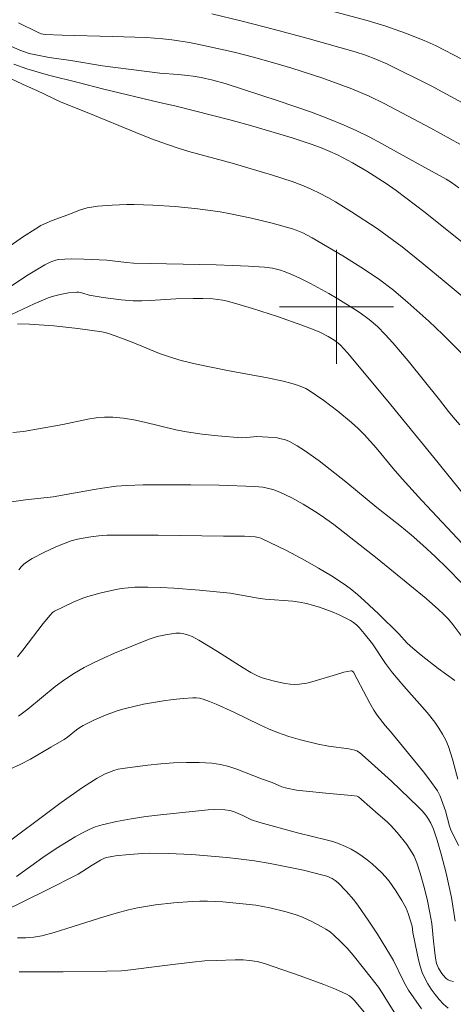
# Model space of a CAD drawing. Units: metres. Extents: x 283113 to 283629, y 1669909 to 1670475.
# Drawn here: x 283378 to 283408, y 1670051 to 1670120 of the extents above; entities that cross this region are included whole.
import ezdxf

# ---------------------------------------------------------------- set-up
doc = ezdxf.new("R2010")
doc.units = ezdxf.units.M
doc.header["$MEASUREMENT"] = 0
doc.layers.add('Curvas_Intermediarias', color=7, linetype='Continuous', lineweight=9, true_color=0x783c14)
doc.layers.add('Curvas_Mestras', color=7, linetype='Continuous', lineweight=20, true_color=0x783c14)
doc.layers.add('Malha_Coordenadas', color=7, linetype='Continuous', lineweight=15)

msp = doc.modelspace()

# ---------------------------------------------------------------- linework, layer by layer
at = {"layer": 'Curvas_Intermediarias', "flags": 128}
for points, elevation in [([(283396.705, 1670121.559), (283402.165, 1670120.082), (283403.462, 1670119.687), (283404.855, 1670119.212), (283406.156, 1670118.694), (283406.989, 1670118.311), (283408.808, 1670117.372)], 173), ([(283391.271, 1670120.553), (283393.384, 1670120.046), (283395.659, 1670119.468), (283397.924, 1670118.848), (283401.31, 1670117.881), (283402.041, 1670117.647), (283402.761, 1670117.378), (283403.534, 1670117.044), (283406.655, 1670115.496), (283409.615, 1670113.896)], 174), ([(283408.58, 1670108.352), (283408.063, 1670108.722), (283407.689, 1670108.949), (283405.738, 1670110.021), (283403.172, 1670111.457), (283402.309, 1670111.917), (283401.435, 1670112.352), (283400.546, 1670112.754), (283399.407, 1670113.217), (283398.253, 1670113.649), (283395.918, 1670114.448), (283392.189, 1670115.668), (283391.336, 1670115.902), (283390.523, 1670116.083), (283389.943, 1670116.185), (283389.554, 1670116.235), (283388.891, 1670116.298), (283387.612, 1670116.383), (283383.601, 1670116.912), (283381.385, 1670117.273), (283379.864, 1670117.499), (283379.143, 1670117.623), (283378.448, 1670117.781), (283377.802, 1670118.011), (283375.542, 1670118.99)], 176), ([(283377.371, 1670117.017), (283378.296, 1670116.705), (283379.805, 1670116.263), (283381.897, 1670115.747), (283383.691, 1670115.262), (283387.596, 1670114.336), (283388.67, 1670114.111), (283392.629, 1670113.087), (283394.129, 1670112.684), (283396.899, 1670111.858), (283398.235, 1670111.412), (283398.893, 1670111.165), (283399.541, 1670110.898), (283400.076, 1670110.653), (283401.123, 1670110.105), (283402.145, 1670109.505), (283403.502, 1670108.65), (283404.189, 1670108.158), (283406.222, 1670106.618), (283408.814, 1670104.535)], 177), ([(283409.938, 1670099.799), (283407.555, 1670101.802), (283406.089, 1670103.009), (283404.608, 1670104.196), (283403.571, 1670104.983), (283402.862, 1670105.484), (283401.049, 1670106.663), (283399.949, 1670107.35), (283399.389, 1670107.674), (283398.82, 1670107.977), (283398.24, 1670108.253), (283397.576, 1670108.531), (283396.899, 1670108.781), (283395.519, 1670109.225), (283392.68, 1670110.07), (283389.647, 1670110.9), (283388.895, 1670111.128), (283388.151, 1670111.377), (283387.04, 1670111.789), (283385.937, 1670112.223), (283382.648, 1670113.586), (283380.686, 1670114.369), (283378.985, 1670115.182), (283378.29, 1670115.477), (283376.849, 1670116.156)], 178), ([(283376.319, 1670103.738), (283378.053, 1670104.933), (283378.865, 1670105.453), (283379.281, 1670105.695), (283379.536, 1670105.827), (283380.065, 1670106.055), (283381.154, 1670106.448), (283382.063, 1670106.802), (283382.527, 1670106.939), (283383.267, 1670107.046), (283384.284, 1670107.135), (283385.309, 1670107.174), (283385.82, 1670107.175), (283387.119, 1670107.129), (283388.697, 1670107.026), (283390.273, 1670106.869), (283391.837, 1670106.652), (283392.572, 1670106.525), (283394.037, 1670106.22), (283395.491, 1670105.86), (283396.93, 1670105.461), (283397.169, 1670105.384), (283397.636, 1670105.193), (283398.31, 1670104.843), (283400.452, 1670103.578), (283401.716, 1670102.786), (283402.945, 1670101.947), (283403.994, 1670101.149), (283405.009, 1670100.304), (283406.49, 1670098.988), (283407.476, 1670098.046), (283408.917, 1670096.59)], 179), ([(283376.405, 1670099.067), (283378.811, 1670100.212), (283379.297, 1670100.423), (283379.791, 1670100.615), (283380.067, 1670100.708), (283380.637, 1670100.859), (283381.217, 1670100.963), (283381.795, 1670101.018), (283381.939, 1670101.014), (283382.227, 1670100.948), (283382.66, 1670100.81), (283383.645, 1670100.649), (283384.908, 1670100.48), (283385.753, 1670100.422), (283386.35, 1670100.419), (283386.949, 1670100.437), (283388.746, 1670100.543), (283389.943, 1670100.577), (283390.643, 1670100.571), (283391.343, 1670100.541), (283392.034, 1670100.455), (283392.372, 1670100.38), (283393.25, 1670100.141), (283394.124, 1670099.88), (283395.862, 1670099.306), (283397.587, 1670098.693), (283398.445, 1670098.382), (283398.846, 1670098.215), (283399.423, 1670097.91), (283399.893, 1670097.621), (283400.261, 1670097.322), (283400.778, 1670096.772), (283403.598, 1670093.371), (283406.83, 1670089.418), (283411.183, 1670084.036)], 181), ([(283377.64, 1670098.804), (283378.48, 1670098.773), (283380.173, 1670098.649), (283381.869, 1670098.462), (283383.552, 1670098.231), (283383.791, 1670098.186), (283384.027, 1670098.123), (283384.491, 1670097.962), (283385.666, 1670097.507), (283387.599, 1670096.723), (283388.581, 1670096.382), (283389.114, 1670096.23), (283390.191, 1670095.966), (283392.366, 1670095.513), (283395.165, 1670095.007), (283396.275, 1670094.77), (283396.811, 1670094.634), (283397.342, 1670094.468), (283397.847, 1670094.25), (283398.084, 1670094.115), (283399.113, 1670093.424), (283400.111, 1670092.672), (283401.066, 1670091.868), (283401.523, 1670091.448), (283401.962, 1670091.011), (283402.787, 1670090.082), (283403.976, 1670088.637), (283404.608, 1670087.909), (283405.982, 1670086.394), (283408.839, 1670083.343)], 182), ([(283377.298, 1670091.162), (283378.062, 1670091.244), (283380.812, 1670091.74), (283382.572, 1670092.104), (283383.158, 1670092.195), (283383.744, 1670092.249), (283384.328, 1670092.253), (283385.065, 1670092.186), (283385.801, 1670092.063), (283386.535, 1670091.901), (283388.741, 1670091.359), (283389.48, 1670091.219), (283390.582, 1670091.061), (283391.69, 1670090.937), (283393.355, 1670090.802), (283393.711, 1670090.812), (283394.426, 1670090.885), (283395.218, 1670090.843), (283395.836, 1670090.787), (283396.137, 1670090.734), (283396.426, 1670090.654), (283396.7, 1670090.54), (283397.241, 1670090.242), (283397.769, 1670089.909), (283398.794, 1670089.169), (283400.673, 1670087.717), (283402.847, 1670085.91), (283404.445, 1670084.642), (283405.233, 1670083.997), (283406.061, 1670083.265), (283406.936, 1670082.453), (283407.792, 1670081.622), (283408.796, 1670080.59)], 183), ([(283409.44, 1670076.012), (283408.165, 1670077.695), (283407.852, 1670078.066), (283407.512, 1670078.417), (283407.157, 1670078.751), (283406.285, 1670079.516), (283402.852, 1670082.331), (283399.832, 1670084.7), (283398.93, 1670085.35), (283398.467, 1670085.656), (283397.68, 1670086.136), (283396.868, 1670086.581), (283396.035, 1670086.969), (283395.611, 1670087.137), (283395.358, 1670087.218), (283394.83, 1670087.324), (283394.287, 1670087.377), (283391.772, 1670087.463), (283389.798, 1670087.49), (283386.455, 1670087.485), (283385.313, 1670087.449), (283384.554, 1670087.391), (283383.598, 1670087.268), (283383.022, 1670087.173), (283381.297, 1670086.852), (283380.145, 1670086.654), (283378.204, 1670086.445), (283377.042, 1670086.284)], 184), ([(283377.626, 1670075.429), (283378.004, 1670075.879), (283379.436, 1670077.759), (283379.914, 1670078.35), (283380.095, 1670078.533), (283380.234, 1670078.627), (283381.545, 1670079.267), (283382.222, 1670079.536), (283382.567, 1670079.648), (283383.494, 1670079.91), (283384.437, 1670080.13), (283384.912, 1670080.212), (283385.389, 1670080.271), (283385.866, 1670080.301), (283386.77, 1670080.31), (283387.678, 1670080.289), (283388.588, 1670080.242), (283390.409, 1670080.101), (283392.554, 1670079.896), (283394.517, 1670079.529), (283395, 1670079.476), (283396.943, 1670079.334), (283397.421, 1670079.269), (283397.892, 1670079.175), (283398.805, 1670078.918), (283399.705, 1670078.589), (283400.142, 1670078.399), (283400.568, 1670078.192), (283400.978, 1670077.968), (283401.195, 1670077.825), (283401.399, 1670077.658), (283401.59, 1670077.473), (283401.946, 1670077.067), (283402.53, 1670076.323), (283403.449, 1670074.963), (283403.932, 1670074.3), (283404.726, 1670073.357), (283406.359, 1670071.505), (283406.898, 1670070.832), (283407.18, 1670070.423), (283407.438, 1670069.998), (283407.667, 1670069.56), (283407.854, 1670069.131), (283408.012, 1670068.688), (283408.149, 1670068.238), (283408.516, 1670066.825)], 186), ([(283377.698, 1670071.245), (283378.349, 1670071.756), (283380.278, 1670073.332), (283380.942, 1670073.823), (283381.63, 1670074.274), (283382.306, 1670074.662), (283383, 1670075.021), (283383.709, 1670075.358), (283384.428, 1670075.676), (283386.879, 1670076.669), (283387.438, 1670076.84), (283388.008, 1670076.97), (283388.731, 1670077.075), (283389.04, 1670077.075), (283389.195, 1670077.059), (283389.496, 1670076.997), (283389.638, 1670076.949), (283389.884, 1670076.845), (283390.361, 1670076.592), (283391.655, 1670075.795), (283393.461, 1670074.644), (283394.006, 1670074.33), (283394.365, 1670074.143), (283394.734, 1670073.98), (283395.115, 1670073.855), (283395.76, 1670073.687), (283396.418, 1670073.546), (283396.748, 1670073.502), (283397.076, 1670073.484), (283397.401, 1670073.498), (283397.925, 1670073.579), (283398.449, 1670073.704), (283400.011, 1670074.192), (283400.525, 1670074.338), (283401.033, 1670074.45), (283401.079, 1670074.447), (283401.121, 1670074.424), (283401.191, 1670074.338), (283401.459, 1670073.853), (283402.335, 1670072.177), (283402.63, 1670071.674), (283402.862, 1670071.333), (283403.414, 1670070.599), (283403.786, 1670070.178), (283406.111, 1670067.35), (283406.557, 1670066.773), (283407.099, 1670066.015), (283407.281, 1670065.646), (283407.568, 1670064.867), (283407.653, 1670064.606), (283407.932, 1670063.538), (283408.022, 1670063.281), (283408.557, 1670062.181)], 187), ([(283408.337, 1670056.866), (283408.08, 1670058.537), (283407.696, 1670060.231), (283407.352, 1670061.561), (283407.073, 1670062.542), (283406.809, 1670063.329), (283406.619, 1670063.751), (283406.466, 1670064.017), (283406.265, 1670064.301), (283406.012, 1670064.605), (283405.74, 1670064.895), (283403.857, 1670066.687), (283402.23, 1670068.172), (283401.625, 1670068.704), (283401.434, 1670068.822), (283401.295, 1670068.876), (283400.871, 1670068.961), (283399.436, 1670069.157), (283398.725, 1670069.285), (283397.483, 1670069.588), (283396.665, 1670069.826), (283396.262, 1670069.961), (283395.864, 1670070.11), (283395.241, 1670070.371), (283394.625, 1670070.653), (283392.797, 1670071.548), (283391.563, 1670072.106), (283391.11, 1670072.293), (283390.645, 1670072.456), (283390.409, 1670072.514), (283390.172, 1670072.548), (283389.936, 1670072.553), (283389.248, 1670072.505), (283388.557, 1670072.433), (283387.863, 1670072.338), (283387.169, 1670072.223), (283386.479, 1670072.09), (283385.118, 1670071.777), (283384.692, 1670071.658), (283383.854, 1670071.36), (283383.035, 1670071.002), (283382.24, 1670070.607), (283382.005, 1670070.468), (283381.783, 1670070.307), (283381.139, 1670069.78), (283380.916, 1670069.619), (283379.977, 1670069.09), (283378.547, 1670068.244), (283377.824, 1670067.852), (283377.098, 1670067.524)], 188), ([(283376.108, 1670061.77), (283380.702, 1670065.186), (283382.193, 1670066.243), (283383.224, 1670066.907), (283383.79, 1670067.206), (283384.084, 1670067.334), (283384.383, 1670067.442), (283384.687, 1670067.527), (283384.995, 1670067.587), (283386.777, 1670067.822), (283387.68, 1670067.915), (283388.584, 1670067.981), (283389.487, 1670068.014), (283390.384, 1670068.007), (283391.27, 1670067.954), (283391.861, 1670067.866), (283392.445, 1670067.721), (283393.023, 1670067.533), (283394.744, 1670066.866), (283395.492, 1670066.595), (283396.176, 1670066.299), (283396.528, 1670066.191), (283397.201, 1670066.073), (283397.882, 1670065.991), (283399.266, 1670065.852), (283401.058, 1670065.696), (283401.464, 1670065.644), (283401.553, 1670065.591), (283401.768, 1670065.408), (283402.919, 1670064.382), (283403.554, 1670063.849), (283403.787, 1670063.616), (283404.258, 1670063.079), (283404.932, 1670062.245), (283405.326, 1670061.657), (283405.447, 1670061.437), (283405.649, 1670060.972), (283405.886, 1670060.242), (283406.183, 1670059.153), (283406.386, 1670058.3), (283406.565, 1670057.443), (283406.691, 1670056.706), (283406.8, 1670055.464), (283406.87, 1670054.845), (283406.951, 1670054.276), (283407.031, 1670053.905), (283407.163, 1670053.562), (283407.345, 1670053.256), (283407.456, 1670053.106), (283407.708, 1670052.845), (283407.848, 1670052.748), (283407.994, 1670052.682), (283408.211, 1670052.632)], 189), ([(283376.681, 1670057.558), (283379.669, 1670059.039), (283381.895, 1670060.176), (283382.225, 1670060.371), (283382.866, 1670060.794), (283383.446, 1670061.137), (283383.731, 1670061.282), (283383.878, 1670061.336), (283384.501, 1670061.446), (283385.456, 1670061.556), (283386.421, 1670061.618), (283386.903, 1670061.63), (283388.206, 1670061.612), (283389.851, 1670061.535), (283390.674, 1670061.479), (283392.316, 1670061.336), (283393.135, 1670061.25), (283394.245, 1670061.098), (283395.35, 1670060.902), (283397.703, 1670060.434), (283399.051, 1670060.102), (283399.328, 1670060.019), (283399.703, 1670059.851), (283399.919, 1670059.711), (283400.122, 1670059.55), (283400.689, 1670058.978), (283401.229, 1670058.354), (283401.56, 1670057.917), (283402.23, 1670056.946), (283402.877, 1670055.957), (283403.806, 1670054.449), (283403.995, 1670054.108), (283404.674, 1670052.698), (283404.86, 1670052.356), (283405.066, 1670052.026), (283405.974, 1670050.721)], 191), ([(283405.43, 1670048.305), (283403.704, 1670051.029), (283403.217, 1670051.845), (283402.959, 1670052.242), (283402.006, 1670053.456), (283401.176, 1670054.472), (283400.745, 1670054.962), (283400.298, 1670055.432), (283399.832, 1670055.878), (283399.554, 1670056.106), (283399.256, 1670056.311), (283398.942, 1670056.498), (283398.285, 1670056.831), (283397.62, 1670057.136), (283397.173, 1670057.316), (283396.475, 1670057.524), (283395.342, 1670057.791), (283394.339, 1670057.982), (283393.665, 1670058.07), (283392.043, 1670058.216), (283390.958, 1670058.268), (283390.417, 1670058.271), (283389.877, 1670058.255), (283388.597, 1670058.162), (283387.318, 1670058.009), (283386.05, 1670057.792), (283385.423, 1670057.659), (283384.547, 1670057.436), (283383.677, 1670057.181), (283381.083, 1670056.341), (283380.215, 1670056.078), (283379.341, 1670055.845), (283378.781, 1670055.745), (283378.21, 1670055.7), (283377.635, 1670055.689)], 192), ([(283377.745, 1670053.303), (283380.826, 1670053.305), (283383.906, 1670053.355), (283384.932, 1670053.389), (283385.572, 1670053.44), (283386.847, 1670053.62), (283388.539, 1670053.83), (283389.913, 1670053.991), (283390.771, 1670054.073), (283391.573, 1670054.114), (283392.899, 1670054.148), (283393.46, 1670054.14), (283393.915, 1670054.109), (283394.44, 1670054.029), (283394.952, 1670053.89), (283397.462, 1670053.037), (283399.118, 1670052.427), (283399.927, 1670052.092), (283400.718, 1670051.731), (283400.919, 1670051.613), (283401.103, 1670051.465), (283401.273, 1670051.296), (283401.955, 1670050.469)], 193)]:
    msp.add_lwpolyline(points, dxfattribs=dict(at, elevation=elevation))
at = {"layer": 'Curvas_Mestras', "flags": 128}
for points, elevation in [([(283408.65, 1670111.42), (283406.627, 1670112.525), (283403.345, 1670114.271), (283402.303, 1670114.785), (283401.085, 1670115.297), (283400.391, 1670115.562), (283398.989, 1670116.058), (283396.866, 1670116.743), (283395.528, 1670117.146), (283394.18, 1670117.521), (283392.825, 1670117.865), (283390.92, 1670118.299), (283389.688, 1670118.546), (283388.449, 1670118.738), (283387.826, 1670118.804), (283386.653, 1670118.888), (283384.297, 1670118.979), (283380.759, 1670119.064), (283379.583, 1670119.117), (283379.3, 1670119.164), (283379.029, 1670119.262), (283377.713, 1670119.918)], 175), ([(283408.657, 1670091.714), (283408.185, 1670092.243), (283407.862, 1670092.639), (283407.241, 1670093.451), (283405.024, 1670096.205), (283403.966, 1670097.454), (283403.417, 1670098.059), (283402.872, 1670098.604), (283402.288, 1670099.112), (283401.67, 1670099.577), (283401.35, 1670099.791), (283400.106, 1670100.56), (283399.471, 1670100.928), (283398.181, 1670101.628), (283397.528, 1670101.957), (283396.871, 1670102.272), (283396.347, 1670102.481), (283396.075, 1670102.566), (283395.52, 1670102.694), (283394.959, 1670102.766), (283393.832, 1670102.841), (283392.702, 1670102.894), (283391.57, 1670102.931), (283385.759, 1670103.061), (283385.272, 1670103.097), (283383.897, 1670103.26), (283382.283, 1670103.348), (283381.393, 1670103.361), (283380.953, 1670103.344), (283380.518, 1670103.302), (283380.317, 1670103.264), (283380.119, 1670103.203), (283379.925, 1670103.123), (283379.546, 1670102.929), (283378.725, 1670102.441), (283378.275, 1670102.156), (283376.05, 1670100.689)], 180), ([(283408.306, 1670073.766), (283407.142, 1670074.591), (283405.942, 1670075.536), (283405.353, 1670076.022), (283404.96, 1670076.372), (283404.378, 1670077.028), (283402.946, 1670078.433), (283401.975, 1670079.352), (283401.475, 1670079.793), (283400.96, 1670080.214), (283400.537, 1670080.529), (283399.653, 1670081.113), (283398.736, 1670081.653), (283397.81, 1670082.174), (283396.491, 1670082.878), (283394.696, 1670083.743), (283394.546, 1670083.8), (283394.309, 1670083.851), (283393.56, 1670083.887), (283392.084, 1670083.891), (283387.507, 1670083.955), (283385.219, 1670083.973), (283383.889, 1670083.967), (283383.328, 1670083.922), (283382.772, 1670083.84), (283381.847, 1670083.676), (283381.396, 1670083.558), (283380.319, 1670083.134), (283379.47, 1670082.752), (283378.657, 1670082.317), (283378.272, 1670082.074), (283378.072, 1670081.917), (283377.891, 1670081.736), (283377.723, 1670081.538)], 185), ([(283407.846, 1670050.747), (283407.517, 1670051.032), (283407.207, 1670051.357), (283406.917, 1670051.712), (283406.651, 1670052.087), (283406.411, 1670052.472), (283406.2, 1670052.857), (283406.018, 1670053.269), (283405.875, 1670053.701), (283405.761, 1670054.148), (283405.666, 1670054.605), (283405.373, 1670056.067), (283405.312, 1670056.513), (283405.044, 1670057.396), (283404.887, 1670057.78), (283404.589, 1670058.311), (283404.165, 1670059.005), (283403.698, 1670059.67), (283403.444, 1670059.982), (283403.172, 1670060.274), (283402.515, 1670060.881), (283402.164, 1670061.166), (283401.799, 1670061.436), (283401.423, 1670061.686), (283401.037, 1670061.914), (283400.644, 1670062.117), (283400.201, 1670062.304), (283399.743, 1670062.457), (283399.273, 1670062.586), (283397.363, 1670063.042), (283394.626, 1670063.803), (283394.047, 1670063.99), (283393.433, 1670064.294), (283392.794, 1670064.554), (283392.531, 1670064.631), (283392.169, 1670064.679), (283391.471, 1670064.711), (283391.005, 1670064.692), (283387.662, 1670064.337), (283386.625, 1670064.209), (283385.596, 1670064.057), (283384.578, 1670063.87), (283383.576, 1670063.638), (283383.086, 1670063.484), (283382.609, 1670063.286), (283382.142, 1670063.052), (283381.684, 1670062.794), (283380.343, 1670061.966), (283379.4, 1670061.339), (283377.563, 1670060)], 190)]:
    msp.add_lwpolyline(points, dxfattribs=dict(at, elevation=elevation))
at = {"layer": 'Malha_Coordenadas', "flags": 128}
for points in [[(283400, 1670104), (283400, 1670096)], [(283404, 1670100), (283396, 1670100)]]:
    msp.add_lwpolyline(points, dxfattribs=at)

doc.saveas('drawing.dxf')
